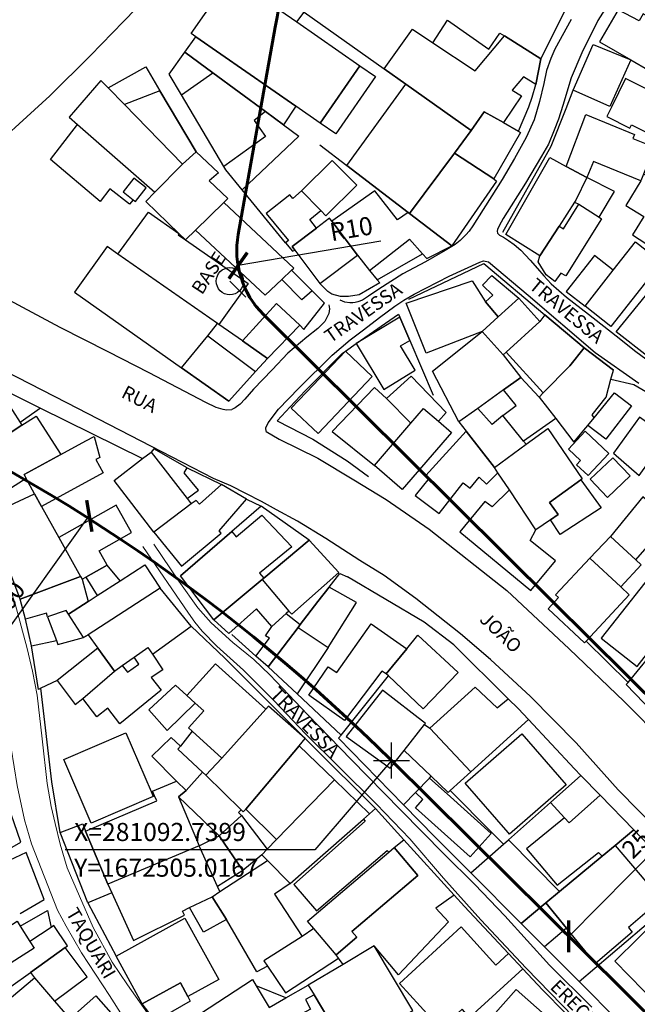
# Model space of a CAD drawing. Units: millimetres. Extents: x 280707 to 283131, y 1671572 to 1674348.
# Drawn here: x 281052 to 281120, y 1672478 to 1672587 of the extents above; entities that cross this region are included whole.
import ezdxf

# ---------------------------------------------------------------- set-up
doc = ezdxf.new("R2010")
doc.units = ezdxf.units.MM
doc.header["$MEASUREMENT"] = 0
doc.header["$PDMODE"] = 2
doc.header["$PDSIZE"] = 2
doc.linetypes.add('DASHED2', pattern=[0.375, 0.25, -0.125])
for name, color, linetype in [('_COORDENADAS_SIRGAS', 7, 'Continuous'), ('_cotas', 7, 'Continuous'), ('_textos', 7, 'Continuous'), ('Edificacoes', 2, 'Continuous'), ('Muro_Grade', 8, 'Continuous'), ('Topon_de_Vias', 7, 'Continuous')]:
    doc.layers.add(name, color=color, linetype=linetype)
for name, color, linetype, lineweight in [('_traçado viário outros', 7, 'Continuous', 60), ('_traçado viário por coordenadas', 7, 'Continuous', 60), ('Pavimentacao_Asfaltica_Mfio', 10, 'Continuous', 30), ('Pavimentacao_Asfaltica_S_Mfio', 10, 'Continuous', 15), ('Pavimentacao_Nao_Asfaltica_Mfio', 10, 'Continuous', 30), ('Pavimentacao_Nao_Asfaltica_S_Mfio', 10, 'Continuous', 15)]:
    doc.layers.add(name, color=color, linetype=linetype, lineweight=lineweight)
doc.styles.add('Arial', font='arial.ttf', dxfattribs={"height": 1.5})
doc.styles.get("Standard").update_dxf_attribs({"font": 'arial.ttf'})
doc.dimstyles.new('AEROS UPV', dxfattribs={"dimtxt": 2, "dimasz": 2.5, "dimexe": 1.25, "dimexo": 0.625, "dimtad": 1, "dimdsep": 46, "dimtxsty": 'Standard', "dimblk": 'ARCHTICK', "dimcen": 2.5, "dimadec": 0, "dimazin": 0, "dimtfac": 1, "dimtmove": 0, "dimatfit": 3, "dimfxl": 1, "dimtzin": 0, "dimarcsym": 0})

# ---------------------------------------------------------------- blocks, each defined once
blk = doc.blocks.new('_ArchTick')
at = {"color": 0, "linetype": 'Continuous', "const_width": 0.15}
blk.add_lwpolyline([(-0.5, -0.5), (0.5, 0.5)], dxfattribs=at)
blk = doc.blocks.new('*D174')
at = {"layer": '_cotas', "color": 0, "lineweight": -2, "transparency": 16777216}
blk.add_line((281100.6, 1672595.47), (281084.05, 1672601.4), dxfattribs=at)
at = {"layer": 'Defpoints', "color": 0, "transparency": 16777216}
for p in [(281084.05, 1672601.4), (281178.19, 1672567.67)]:
    blk.add_point(p, dxfattribs=at)
at = {"layer": '_cotas', "color": 0, "lineweight": -2, "transparency": 16777216, "xscale": 2.5, "yscale": 2.5, "zscale": 2.5, "rotation": 160.2890133520544}
blk.add_blockref('_ArchTick', (281084.05, 1672601.4), dxfattribs=at)
at = {"layer": '_cotas', "color": 0, "transparency": 16777216, "insert": (281097.59, 1672598.3), "char_height": 2, "attachment_point": 5, "rotation": 340.289}
blk.add_mtext('R100', dxfattribs=at)
blk = doc.blocks.new('*D175')
at = {"layer": '_cotas', "color": 0, "lineweight": -2, "transparency": 16777216}
blk.add_line((281049.11, 1672517.73), (281059.34, 1672532.03), dxfattribs=at)
at = {"layer": 'Defpoints', "color": 0, "transparency": 16777216}
for p in [(281059.34, 1672532.03), (280943.01, 1672369.33)]:
    blk.add_point(p, dxfattribs=at)
at = {"layer": '_cotas', "color": 0, "lineweight": -2, "transparency": 16777216, "xscale": 2.5, "yscale": 2.5, "zscale": 2.5, "rotation": 54.43556518979615}
blk.add_blockref('_ArchTick', (281059.34, 1672532.03), dxfattribs=at)
at = {"layer": '_cotas', "color": 0, "transparency": 16777216, "insert": (281049.98, 1672521.77), "char_height": 2, "attachment_point": 5, "rotation": 54.4356}
blk.add_mtext('R200', dxfattribs=at)
blk = doc.blocks.new('*D176')
at = {"layer": '_cotas', "color": 0, "lineweight": -2, "transparency": 16777216}
for p, q in [((281129.92, 1672503.35), (281112.32, 1672485.6)), ((281135.44, 1672497.88), (281129.04, 1672504.23)), ((281117.83, 1672480.13), (281111.43, 1672486.48))]:
    blk.add_line(p, q, dxfattribs=at)
at = {"layer": 'Defpoints', "color": 0, "transparency": 16777216}
for p in [(281135.88, 1672497.44), (281112.32, 1672485.6), (281118.28, 1672479.69)]:
    blk.add_point(p, dxfattribs=at)
at = {"layer": '_cotas', "color": 0, "lineweight": -2, "transparency": 16777216, "xscale": 2.5, "yscale": 2.5, "zscale": 2.5}
for p, rotation in [((281129.92, 1672503.35), 45.23252635056721), ((281112.32, 1672485.6), 225.2325263505671)]:
    blk.add_blockref('_ArchTick', p, dxfattribs=dict(at, rotation=rotation))
at = {"layer": '_cotas', "color": 0, "transparency": 16777216, "insert": (281119.95, 1672495.63), "char_height": 2, "attachment_point": 5, "rotation": 45.2325}
blk.add_mtext('25', dxfattribs=at)
blk = doc.blocks.new('*D45')
at = {"layer": '_cotas', "color": 0, "lineweight": -2, "transparency": 16777216}
blk.add_line((281091.57, 1672562.38), (281075.78, 1672559.67), dxfattribs=at)
at = {"layer": 'Defpoints', "color": 0, "transparency": 16777216}
for p in [(281085.64, 1672561.36), (281075.78, 1672559.67)]:
    blk.add_point(p, dxfattribs=at)
at = {"layer": '_cotas', "color": 0, "lineweight": -2, "transparency": 16777216, "xscale": 2.5, "yscale": 2.5, "zscale": 2.5, "rotation": 189.7470399913139}
blk.add_blockref('_ArchTick', (281075.78, 1672559.67), dxfattribs=at)
at = {"layer": '_cotas', "color": 0, "transparency": 16777216, "insert": (281088.33, 1672563.49), "char_height": 2, "attachment_point": 5, "rotation": 9.747}
blk.add_mtext('R10', dxfattribs=at)

msp = doc.modelspace()

# ---------------------------------------------------------------- linework, layer by layer
at = {"layer": '_COORDENADAS_SIRGAS'}
msp.add_lwpolyline([(281092.74, 1672505.017), (281084.267, 1672495.145), (281056.681, 1672495.145)], dxfattribs=at)
at = {"layer": '_textos', "linetype": 'DASHED2', "ltscale": 10}
msp.add_line((281074.871, 1672557.953), (281081.052, 1672551.823), dxfattribs=at)
at = {"layer": '_textos'}
msp.add_circle((281074.871, 1672557.953), 1.5, dxfattribs=at)
msp.add_point((281092.74, 1672505.017), dxfattribs=at)
at = {"layer": '_traçado viário outros'}
for p, q in [((281079.884, 1672585.999), (281075.795, 1672563.118)), ((281110.56, 1672522.553), (281078.596, 1672554.259))]:
    msp.add_line(p, q, dxfattribs=at)
for centre, radius, start, end in [((281178.324, 1672568.404), 100, 149.39583, 169.86627), ((281085.638, 1672561.358), 10, 169.86627, 225.23253), ((280951.894, 1672363.023), 200, 45.23253, 66.09665)]:
    msp.add_arc(centre, radius, start, end, dxfattribs=at)
at = {"layer": '_traçado viário por coordenadas'}
for p, q in [((281135.883, 1672497.435), (281110.56, 1672522.553)), ((281092.74, 1672505.017), (281131.894, 1672466.179))]:
    msp.add_line(p, q, dxfattribs=at)
at = {"layer": 'Edificacoes', "flags": 128}
for points in [[(281083.088, 1672587.675), (281091.918, 1672581.413), (281095.037, 1672585.788), (281097.299, 1672584.29), (281098.941, 1672586.794), (281103.501, 1672583.573), (281104.712, 1672585.327), (281105.206, 1672585.05), (281109.254, 1672582.492), (281114.435, 1672592.873), (281102.098, 1672601.278), (281095.977, 1672592.535), (281089.21, 1672596.846), (281082.838, 1672587.853)], [(281075.004, 1672591.628), (281075.938, 1672590.98), (281082.266, 1672586.589), (281089.239, 1672581.75), (281084.842, 1672575.415), (281082.171, 1672577.269), (281071.112, 1672584.944), (281070.608, 1672585.294)], [(281082.838, 1672587.853), (281076.725, 1672592.188), (281075.938, 1672590.98), (281082.266, 1672586.589), (281083.088, 1672587.675)], [(281123.238, 1672584.733), (281121.509, 1672585.725), (281122.035, 1672586.641), (281120.564, 1672587.485), (281120.107, 1672586.688), (281117.777, 1672587.923), (281115.738, 1672584.369), (281119.171, 1672582.399), (281121.224, 1672581.222)], [(281071.112, 1672584.944), (281082.171, 1672577.269), (281080.792, 1672575.219), (281078.798, 1672576.692), (281072.997, 1672580.977), (281069.914, 1672583.254)], [(281091.918, 1672581.413), (281095.037, 1672585.788), (281097.299, 1672584.29), (281101.974, 1672581.193), (281105.206, 1672585.05), (281109.254, 1672582.492), (281108.696, 1672579.678), (281107.308, 1672580.508), (281106.08, 1672579.062), (281107.111, 1672578.405), (281105.117, 1672575.461), (281102.961, 1672576.673), (281101.54, 1672574.588), (281094.33, 1672579.702)], [(281112.799, 1672579.039), (281115.037, 1672584.104), (281119.171, 1672582.399), (281116.877, 1672577.237)], [(281084.842, 1672575.415), (281089.239, 1672581.75), (281090.969, 1672580.549), (281086.572, 1672574.214)], [(281069.519, 1672578.528), (281072.997, 1672580.977), (281078.798, 1672576.692), (281077.544, 1672575.7), (281078.808, 1672573.922), (281074.201, 1672570.618)], [(281069.648, 1672570.886), (281063.217, 1672577.459), (281061.413, 1672579.291), (281060.622, 1672580.112), (281057.097, 1672576.079), (281058.023, 1672575.269), (281066.587, 1672567.781)], [(281094.742, 1672565.41), (281094.562, 1672565.547), (281087.817, 1672570.713), (281094.33, 1672579.702), (281101.54, 1672574.588), (281099.691, 1672572.092)], [(281125.222, 1672577.039), (281123.018, 1672578.137), (281118.61, 1672580.33), (281117.033, 1672577.159), (281116.518, 1672576.125), (281119.084, 1672574.849), (281119.263, 1672575.209), (281123.282, 1672573.209), (281124.706, 1672576.071), (281124.858, 1672576.377)], [(281071.152, 1672572.222), (281067.13, 1672578.986), (281063.217, 1672577.459), (281069.648, 1672570.886)], [(281102.961, 1672576.673), (281105.117, 1672575.461), (281106.762, 1672574.506), (281106.995, 1672574.371), (281104.025, 1672569.255), (281099.691, 1672572.092), (281101.54, 1672574.588)], [(281114.201, 1672576.345), (281119.588, 1672574.152), (281119.411, 1672573.717), (281121.785, 1672572.75), (281120.577, 1672569.782), (281120.275, 1672569.042), (281115.053, 1672571.168), (281114.332, 1672569.398), (281112.047, 1672570.611)], [(281073.603, 1672569.932), (281072.574, 1672569.018), (281074.654, 1672567.075), (281074.196, 1672566.629), (281071.067, 1672563.582), (281069.972, 1672562.515), (281069.247, 1672563.22), (281065.585, 1672566.756), (281066.587, 1672567.781), (281069.648, 1672570.886), (281071.152, 1672572.222)], [(281099.691, 1672572.092), (281104.025, 1672569.255), (281104.334, 1672569.016), (281099.401, 1672561.841), (281094.742, 1672565.41)], [(281082.785, 1672567.917), (281086.179, 1672571.275), (281088.886, 1672568.54), (281085.491, 1672565.181), (281084.91, 1672565.769), (281084.809, 1672565.871)], [(281105.384, 1672563.091), (281110.232, 1672571.616), (281112.047, 1672570.611), (281114.332, 1672569.398), (281113.104, 1672566.892), (281112.968, 1672566.684), (281111.25, 1672564.046), (281109.115, 1672560.77)], [(281123.787, 1672568.084), (281120.577, 1672569.782), (281120.275, 1672569.042), (281118.628, 1672566.313), (281120.606, 1672565.091), (281119.35, 1672563.058), (281123.148, 1672560.594), (281126.514, 1672565.675), (281126.837, 1672566.346)], [(281063.073, 1672567.806), (281064.198, 1672566.92), (281064.43, 1672566.737), (281065.63, 1672568.26), (281064.274, 1672569.329)], [(281113.429, 1672566.444), (281115.696, 1672565.012), (281117.383, 1672567.861), (281114.332, 1672569.398), (281113.104, 1672566.892), (281112.968, 1672566.684)], [(281084.809, 1672565.871), (281082.785, 1672567.917), (281081.84, 1672567.08), (281081.491, 1672567.482), (281078.884, 1672565.429), (281081.343, 1672562.433), (281081.036, 1672562.189), (281081.78, 1672561.282), (281082.058, 1672561.369), (281081.75, 1672561.778), (281084.452, 1672563.812), (281083.696, 1672564.769), (281084.91, 1672565.769)], [(281094.562, 1672565.547), (281093.408, 1672564.73), (281090.889, 1672567.943), (281086.124, 1672564.588), (281088.961, 1672560.82), (281090.318, 1672559.151), (281094.722, 1672562.591), (281096.165, 1672560.984), (281096.647, 1672560.447), (281099.401, 1672561.841), (281094.742, 1672565.41)], [(281071.067, 1672563.582), (281078.786, 1672556.402), (281080.626, 1672558.146), (281081.689, 1672559.154), (281081.928, 1672559.38), (281074.196, 1672566.629)], [(281109.115, 1672560.77), (281111.25, 1672564.046), (281111.724, 1672563.748), (281113.429, 1672566.444), (281115.696, 1672565.012), (281115.953, 1672564.849), (281111.991, 1672558.535), (281111.443, 1672558.848), (281110.791, 1672557.914), (281109.813, 1672558.668), (281108.937, 1672560.105)], [(281062.486, 1672560.948), (281065.891, 1672565.569), (281069.247, 1672563.22), (281069.156, 1672563.084), (281069.972, 1672562.515), (281076.883, 1672557.698), (281073.654, 1672553.167), (281073.509, 1672553.267)], [(281081.75, 1672561.778), (281082.058, 1672561.369), (281084.819, 1672557.701), (281088.961, 1672560.82), (281086.124, 1672564.588), (281085.892, 1672564.896), (281084.452, 1672563.812)], [(281122.565, 1672560.069), (281116.976, 1672552.959), (281114.124, 1672555.2), (281117.234, 1672559.16), (281119.71, 1672562.312)], [(281073.509, 1672553.267), (281062.486, 1672560.948), (281061.304, 1672561.771), (281057.693, 1672556.742), (281069.545, 1672548.378), (281072.421, 1672551.926)], [(281088.961, 1672560.82), (281090.318, 1672559.151), (281091.164, 1672558.111), (281091.441, 1672557.771), (281089.149, 1672556.449), (281087.966, 1672556.267), (281087.091, 1672556.267), (281086.135, 1672556.522), (281085.688, 1672556.827), (281084.819, 1672557.701)], [(281114.124, 1672555.2), (281117.234, 1672559.16), (281115.158, 1672560.791), (281112.047, 1672556.831)], [(281117.553, 1672552.358), (281124.529, 1672560.886), (281128.917, 1672557.945), (281128.338, 1672556.79), (281126.82, 1672555.175), (281126.073, 1672555.749), (281121.046, 1672549.645)], [(281081.689, 1672559.154), (281083.956, 1672556.888), (281082.83, 1672555.88), (281080.626, 1672558.146)], [(281102.736, 1672552.404), (281096.566, 1672550.01), (281094.346, 1672555.513), (281101.655, 1672557.999), (281103.137, 1672555.672), (281104.508, 1672554.011)], [(281104.508, 1672554.011), (281103.137, 1672555.672), (281103.939, 1672556.4), (281102.795, 1672557.518), (281103.806, 1672558.572), (281106.797, 1672556.086)], [(281109.139, 1672553.501), (281105.401, 1672550.115), (281105.076, 1672549.82), (281102.736, 1672552.404), (281104.508, 1672554.011), (281106.797, 1672556.086)], [(281079.029, 1672549.421), (281082.599, 1672553.085), (281080.027, 1672555.495), (281076.259, 1672551.351)], [(281088.828, 1672551.073), (281091.893, 1672546.01), (281095.356, 1672548.121), (281093.722, 1672550.803), (281094.766, 1672551.401), (281093.663, 1672553.975)], [(281105.401, 1672550.115), (281109.512, 1672545.622), (281112.437, 1672548.596), (281114.033, 1672550.584), (281109.696, 1672554.231), (281109.139, 1672553.501)], [(281102.736, 1672552.404), (281105.076, 1672549.82), (281107.041, 1672547.313), (281105.124, 1672545.945), (281102.259, 1672543.901), (281100.183, 1672542.419), (281097.258, 1672548.027)], [(281072.421, 1672551.926), (281077.714, 1672547.962), (281074.769, 1672544.692), (281069.545, 1672548.378)], [(281090.592, 1672547.43), (281084.614, 1672541.138), (281081.665, 1672543.94), (281083.338, 1672545.7), (281087.638, 1672550.239)], [(281114.033, 1672550.584), (281112.437, 1672548.596), (281109.512, 1672545.622), (281109.061, 1672545.163), (281110.883, 1672542.797), (281112.894, 1672540.187), (281113.994, 1672541.493), (281114.441, 1672542.024), (281115.136, 1672542.849), (281114.908, 1672543.201), (281116.46, 1672545.129), (281116.984, 1672547.118), (281117.255, 1672548.145)], [(281051.89, 1672542.051), (281047.005, 1672538.855), (281046.679, 1672538.642), (281046.146, 1672538.293), (281042.428, 1672547.338), (281045.088, 1672549.078), (281048.614, 1672547.133), (281049.136, 1672546.324), (281051.695, 1672542.354)], [(281097.928, 1672542.491), (281098.786, 1672543.466), (281094.901, 1672547.474), (281092.17, 1672544.992), (281094.869, 1672542.276), (281096.275, 1672543.912)], [(281105.039, 1672543.115), (281106.52, 1672544.235), (281105.124, 1672545.945), (281107.041, 1672547.313), (281109.061, 1672545.163), (281110.883, 1672542.797), (281107.338, 1672540.292)], [(281094.869, 1672542.276), (281092.17, 1672544.992), (281090.851, 1672546.217), (281086.161, 1672541.371), (281090.85, 1672537.598)], [(281119.244, 1672544.197), (281116.411, 1672540.505), (281114.441, 1672542.024), (281115.136, 1672542.849), (281117.361, 1672545.642)], [(281090.85, 1672537.598), (281094.869, 1672542.276), (281096.275, 1672543.912), (281097.928, 1672542.491), (281099.36, 1672541.261), (281093.931, 1672534.952)], [(281100.183, 1672542.419), (281100.974, 1672541.406), (281104.113, 1672537.385), (281107.616, 1672539.951), (281107.338, 1672540.292), (281105.039, 1672543.115), (281103.875, 1672542.129), (281102.259, 1672543.901)], [(281047.005, 1672538.855), (281051.89, 1672542.051), (281053.454, 1672543.041), (281056.188, 1672538.804), (281052.125, 1672536.593), (281052.366, 1672536.153), (281048.772, 1672533.9), (281046.679, 1672538.642)], [(281120.118, 1672536.487), (281123.013, 1672540.548), (281123.17, 1672540.767), (281120.123, 1672542.939), (281117.278, 1672538.948)], [(281100.974, 1672541.406), (281096.543, 1672536.513), (281096.9, 1672536.202), (281095.339, 1672534.29), (281098.002, 1672532.291), (281100.667, 1672535.672), (281101.412, 1672535.1), (281102.412, 1672536.306), (281103.224, 1672535.548), (281104.5, 1672536.801), (281104.113, 1672537.385)], [(281104.113, 1672537.385), (281107.616, 1672539.951), (281110.014, 1672541.689), (281113.796, 1672536.125), (281113.668, 1672536.033), (281110.183, 1672533.526), (281111.136, 1672532.175), (281110.31, 1672531.604), (281108.684, 1672530.482), (281105.759, 1672534.899), (281104.5, 1672536.801)], [(281114.458, 1672536.481), (281116.747, 1672538.916), (281114.12, 1672541.374), (281112.282, 1672539.42), (281113.619, 1672538.163), (281113.174, 1672537.689)], [(281052.125, 1672536.593), (281056.188, 1672538.804), (281058.952, 1672540.308), (281059.869, 1672540.807), (281060.492, 1672538.499), (281060.063, 1672538.265), (281060.869, 1672536.783), (281054.055, 1672533.075), (281053.292, 1672534.466), (281052.366, 1672536.153)], [(281070.148, 1672533.947), (281071.423, 1672534.857), (281069.82, 1672536.8), (281070.158, 1672537.359), (281066.481, 1672539.432), (281066.171, 1672539.086)], [(281066.476, 1672530.223), (281062.084, 1672535.952), (281065.219, 1672538.356), (281066.171, 1672539.086), (281070.148, 1672533.947), (281070.587, 1672533.375)], [(281117.192, 1672538.461), (281114.686, 1672536.093), (281116.595, 1672534.073), (281119.101, 1672536.441)], [(281110.183, 1672533.526), (281113.668, 1672536.033), (281115.895, 1672532.908), (281111.391, 1672529.99), (281110.31, 1672531.604), (281111.136, 1672532.175)], [(281066.476, 1672530.223), (281069.539, 1672526.471), (281073.909, 1672530.124), (281073.677, 1672530.4), (281076.715, 1672533.872), (281073.953, 1672535.509), (281071.518, 1672533.331), (281071.145, 1672533.748), (281070.587, 1672533.375)], [(281105.759, 1672534.899), (281103.874, 1672533.044), (281103.058, 1672533.619), (281100.274, 1672530.282), (281108.148, 1672523.795), (281110.851, 1672527.073), (281108.075, 1672529.323), (281108.684, 1672530.482)], [(281051.712, 1672522.834), (281048.193, 1672532.125), (281053.292, 1672534.466), (281054.055, 1672533.075), (281055.954, 1672529.66), (281058.377, 1672525.34)], [(281116.925, 1672529.767), (281119.723, 1672527.166), (281123.518, 1672531.509), (281120.517, 1672534.126)], [(281062.311, 1672533.226), (281055.954, 1672529.66), (281058.377, 1672525.34), (281058.541, 1672525.047), (281058.967, 1672525.285), (281061.31, 1672526.6), (281060.417, 1672528.192), (281064.005, 1672530.204)], [(281075.094, 1672530.303), (281075.572, 1672529.716), (281078.42, 1672532.117), (281081.722, 1672528.609), (281078.136, 1672525.71), (281078.621, 1672525.16), (281078.434, 1672525.004), (281073.347, 1672520.769), (281073.109, 1672520.572), (281069.414, 1672525.41)], [(281114.639, 1672527.38), (281118.066, 1672524.194), (281120.316, 1672526.614), (281119.723, 1672527.166), (281116.925, 1672529.767)], [(281078.434, 1672525.004), (281081.404, 1672521.53), (281081.71, 1672521.172), (281086.912, 1672525.772), (281083.646, 1672529.343), (281078.621, 1672525.16)], [(281118.993, 1672523.332), (281114.239, 1672518.218), (281114.065, 1672518.031), (281110.031, 1672521.782), (281111.195, 1672523.035), (281110.875, 1672523.332), (281114.639, 1672527.38), (281118.066, 1672524.194)], [(281122.93, 1672527.44), (281115.917, 1672518.514), (281119.872, 1672515.407), (281122.314, 1672518.516), (281122.66, 1672518.244), (281127.231, 1672524.062)], [(281067.166, 1672524.036), (281059.215, 1672518.915), (281058.712, 1672518.591), (281057.039, 1672521.188), (281059.226, 1672522.598), (281060.221, 1672523.241), (281062.756, 1672524.876), (281065.49, 1672526.639)], [(281058.967, 1672525.285), (281060.221, 1672523.241), (281062.756, 1672524.876), (281061.31, 1672526.6)], [(281058.377, 1672525.34), (281058.541, 1672525.047), (281059.226, 1672522.598), (281057.039, 1672521.188), (281056.793, 1672521.57), (281054.702, 1672520.872), (281054.61, 1672521.31), (281052.302, 1672520.623), (281051.712, 1672522.834)], [(281059.215, 1672518.915), (281060.281, 1672517.441), (281062.12, 1672514.897), (281062.973, 1672515.505), (281064.288, 1672516.442), (281065.797, 1672517.518), (281066.31, 1672516.764), (281070.585, 1672519.842), (281067.166, 1672524.036)], [(281078.434, 1672525.004), (281081.404, 1672521.53), (281081.093, 1672521.249), (281079.501, 1672519.814), (281077.829, 1672521.761), (281074.763, 1672519.039), (281073.109, 1672520.572), (281073.347, 1672520.769)], [(281082.414, 1672519.722), (281085.736, 1672517.494), (281088.866, 1672522.476), (281085.842, 1672524.166), (281084.61, 1672522.588), (281082.654, 1672520.035)], [(281058.712, 1672518.591), (281057.039, 1672521.188), (281056.793, 1672521.57), (281054.702, 1672520.872), (281055.703, 1672518.265), (281055.865, 1672517.842)], [(281081.093, 1672521.249), (281082.654, 1672520.035), (281082.414, 1672519.722), (281079.091, 1672515.383), (281077.755, 1672516.561), (281079.235, 1672518.514), (281078.812, 1672518.771), (281079.501, 1672519.814)], [(281085.736, 1672517.494), (281082.3, 1672512.377), (281079.091, 1672515.383), (281082.414, 1672519.722)], [(281092.15, 1672514.59), (281091.662, 1672514.894), (281087.534, 1672509.452), (281083.602, 1672512.223), (281085.754, 1672515.383), (281086.708, 1672514.747), (281090.493, 1672520.102), (281094.421, 1672517.361)], [(281055.865, 1672517.842), (281058.712, 1672518.591), (281059.215, 1672518.915), (281060.281, 1672517.441), (281055.771, 1672513.874), (281053.98, 1672513.004), (281053.726, 1672512.881), (281052.937, 1672517.696), (281055.703, 1672518.265)], [(281092.15, 1672514.59), (281094.421, 1672517.361), (281095.638, 1672518.845), (281100.104, 1672514.735), (281096.242, 1672510.722), (281092.386, 1672514.367)], [(281062.12, 1672514.897), (281062.973, 1672515.505), (281063.55, 1672514.768), (281064.812, 1672515.65), (281064.288, 1672516.442), (281065.797, 1672517.518), (281066.31, 1672516.764), (281067.473, 1672515.017), (281066.174, 1672514.176), (281067.265, 1672512.787), (281062.708, 1672509.083), (281061.391, 1672510.797), (281060.17, 1672509.834), (281058.618, 1672511.858)], [(281122.39, 1672517.899), (281127.48, 1672513.901), (281128.261, 1672513.287), (281123.594, 1672508.282), (281118.68, 1672513.421), (281118.872, 1672513.653)], [(281062.12, 1672514.897), (281060.281, 1672517.441), (281055.771, 1672513.874), (281057.781, 1672511.212), (281058.618, 1672511.858)], [(281078.853, 1672510.683), (281074, 1672505.29), (281070.701, 1672508.259), (281070.294, 1672508.625), (281071.998, 1672510.518), (281071.055, 1672511.366), (281070.118, 1672512.21), (281073.267, 1672515.709)], [(281070.118, 1672512.21), (281071.055, 1672511.366), (281067.948, 1672508.342), (281065.936, 1672510.624), (281068.851, 1672513.336)], [(281101.518, 1672503.779), (281096.958, 1672508.587), (281101.994, 1672513.136), (281104.429, 1672510.839), (281105.641, 1672511.839), (281106.725, 1672510.764), (281107.873, 1672509.534)], [(281091.741, 1672512.795), (281087.722, 1672507.679), (281092.57, 1672504.158), (281094.121, 1672506.122), (281096.378, 1672508.98), (281096.489, 1672509.121)], [(281076.132, 1672499.569), (281076.358, 1672499.351), (281076.638, 1672499.646), (281082.546, 1672506.634), (281083.205, 1672507.448), (281079.156, 1672511.018), (281078.853, 1672510.683), (281074, 1672505.29), (281072.223, 1672503.414)], [(281101.518, 1672503.779), (281099.232, 1672501.71), (281099.004, 1672501.504), (281097.106, 1672503.28), (281094.121, 1672506.122), (281096.378, 1672508.98), (281096.958, 1672508.587)], [(281066.402, 1672501.035), (281059.546, 1672498.091), (281056.516, 1672505.151), (281063.372, 1672508.094), (281066.168, 1672501.581)], [(281074, 1672505.29), (281070.701, 1672508.259), (281069.402, 1672506.601), (281069.133, 1672506.258), (281071.866, 1672503.742), (281072.223, 1672503.414)], [(281105.621, 1672497.064), (281100.877, 1672502.535), (281107.147, 1672507.972), (281112.037, 1672502.333), (281105.767, 1672496.896)], [(281069.133, 1672506.258), (281069.402, 1672506.601), (281068.396, 1672507.568), (281066.245, 1672505.513), (281068.989, 1672502.756), (281070.033, 1672501.703), (281071.866, 1672503.742)], [(281086.432, 1672502.889), (281082.546, 1672506.634), (281076.638, 1672499.646), (281080.024, 1672496.289)], [(281070.033, 1672501.703), (281071.866, 1672503.742), (281072.223, 1672503.414), (281076.132, 1672499.569), (281075.836, 1672499.266), (281076.155, 1672498.956), (281073.673, 1672496.721), (281069.201, 1672501.006)], [(281110.308, 1672500.388), (281111.837, 1672498.704), (281112.365, 1672498.124), (281115.782, 1672501.179), (281113.666, 1672503.356)], [(281061.376, 1672491.358), (281058.917, 1672497.214), (281066.791, 1672500.582), (281066.558, 1672501.104), (281066.317, 1672501.645), (281068.989, 1672502.756), (281070.033, 1672501.703), (281069.201, 1672501.006), (281071.484, 1672495.606)], [(281086.432, 1672502.889), (281080.024, 1672496.289), (281078.996, 1672495.229), (281078.407, 1672494.623), (281079.033, 1672493.988), (281081.554, 1672491.432), (281089.625, 1672498.54), (281090.309, 1672499.149)], [(281103.761, 1672496.947), (281101.442, 1672494.395), (281095.401, 1672499.793), (281096.212, 1672500.715), (281095.374, 1672501.474), (281096.917, 1672503.082), (281098.872, 1672501.354)], [(281117.443, 1672495.652), (281119.497, 1672497.357), (281115.782, 1672501.179), (281112.365, 1672498.124), (281111.837, 1672498.704), (281107.651, 1672495.264), (281111.049, 1672491.238), (281115.598, 1672494.86), (281116.002, 1672494.455)], [(281090.952, 1672499.721), (281090.309, 1672499.149), (281089.625, 1672498.54), (281089.839, 1672498.332), (281081.932, 1672491.333), (281084.43, 1672488.415), (281092.267, 1672495.089), (281092.436, 1672494.886), (281093.038, 1672495.397), (281094.09, 1672496.271)], [(281061.376, 1672491.358), (281061.817, 1672490.399), (281059.178, 1672489.312), (281056.117, 1672497.077), (281058.624, 1672498.02), (281058.917, 1672497.214)], [(281073.673, 1672496.721), (281076.155, 1672498.956), (281078.996, 1672495.229), (281078.407, 1672494.623), (281076.288, 1672492.857)], [(281071.484, 1672495.606), (281073.673, 1672496.721), (281076.288, 1672492.857), (281073.51, 1672491.1)], [(281093.038, 1672495.397), (281094.09, 1672496.271), (281099.651, 1672490.159), (281097.624, 1672488.701), (281099.049, 1672487.2), (281093.501, 1672481.357), (281090.835, 1672484.555), (281087.393, 1672482.504), (281086.893, 1672483.19), (281086.616, 1672483.57), (281088.893, 1672485.5), (281088.347, 1672486.144), (281095.641, 1672492.326)], [(281101.495, 1672492.602), (281105.107, 1672495.793), (281105.653, 1672496.276), (281111.313, 1672490.562), (281109.793, 1672489.299), (281107.057, 1672487.028)], [(281071.484, 1672495.606), (281061.376, 1672491.358), (281061.817, 1672490.399), (281064.233, 1672485.146), (281069.848, 1672487.945), (281069.621, 1672488.394), (281070.402, 1672488.799), (281072.902, 1672489.978), (281073.764, 1672490.541), (281073.51, 1672491.1)], [(281083.467, 1672487.285), (281092.436, 1672494.886), (281093.038, 1672495.397), (281095.641, 1672492.326), (281088.347, 1672486.144), (281088.893, 1672485.5), (281086.616, 1672483.57), (281084.152, 1672486.477)], [(281117.443, 1672495.652), (281122.545, 1672489.674), (281118.913, 1672486.575), (281119.344, 1672486.07), (281115.271, 1672482.595), (281112.088, 1672486.49), (281109.793, 1672489.299), (281111.313, 1672490.562), (281116.002, 1672494.455)], [(281079.033, 1672493.988), (281081.554, 1672491.432), (281079.79, 1672490.269), (281082.88, 1672485.592), (281078.617, 1672482.895), (281079.015, 1672482.311), (281077.85, 1672481.702), (281074.499, 1672487.448), (281072.902, 1672489.978), (281073.764, 1672490.541)], [(281074.499, 1672487.448), (281071.949, 1672486.048), (281070.402, 1672488.799), (281072.902, 1672489.978)], [(281109.793, 1672489.299), (281112.088, 1672486.49), (281109.646, 1672484.434), (281107.057, 1672487.028)], [(281053.248, 1672484.306), (281049.449, 1672481.89), (281048.69, 1672481.408), (281046.806, 1672484.371), (281051.362, 1672487.272), (281051.709, 1672486.727), (281052.784, 1672485.036)], [(281065.168, 1672478.139), (281062.305, 1672483.418), (281069.879, 1672487.619), (281073.661, 1672480.839), (281070.245, 1672478.966), (281069.43, 1672480.487)], [(281124.586, 1672475.564), (281124.317, 1672475.837), (281122.185, 1672478.003), (281117.404, 1672482.862), (281122.656, 1672488.03), (281129.837, 1672480.731)], [(281056.925, 1672484.549), (281055.434, 1672486.787), (281055.131, 1672486.587), (281052.784, 1672485.036), (281053.248, 1672484.306), (281049.449, 1672481.89), (281050.684, 1672480.078), (281052.825, 1672481.612), (281056.669, 1672484.365)], [(281078.617, 1672482.895), (281079.015, 1672482.311), (281081.016, 1672479.376), (281086.893, 1672483.19), (281086.616, 1672483.57), (281084.152, 1672486.477), (281082.88, 1672485.592)], [(281107.252, 1672482.018), (281101.371, 1672476.654), (281100.558, 1672477.546), (281098.186, 1672475.383), (281093.606, 1672480.406), (281100.439, 1672486.636), (281104.277, 1672482.428), (281105.673, 1672483.701)], [(281053.295, 1672481.035), (281055.509, 1672478.454), (281059.115, 1672481.147), (281056.669, 1672484.365), (281052.825, 1672481.612)], [(281095.094, 1672477.411), (281090.835, 1672484.555), (281087.393, 1672482.504), (281083.536, 1672480.204), (281084.172, 1672479.138), (281087.796, 1672473.059), (281094.724, 1672477.19)], [(281051.728, 1672471.651), (281051.562, 1672471.855), (281047.732, 1672476.542), (281047.13, 1672477.278), (281048.544, 1672478.454), (281049.338, 1672479.114), (281050.043, 1672478.294), (281053.295, 1672481.035), (281055.509, 1672478.454), (281057.185, 1672476.499)], [(281069.43, 1672480.487), (281070.245, 1672478.966), (281070.48, 1672478.455), (281066.661, 1672476.244), (281065.168, 1672478.139)], [(281083.796, 1672477.55), (281081.238, 1672476.182), (281071.968, 1672470.05), (281068.759, 1672475.188), (281077.356, 1672480.823), (281077.769, 1672480.138), (281079.202, 1672477.76), (281081.053, 1672478.803), (281083.536, 1672480.204), (281084.172, 1672479.138), (281083.243, 1672478.629)], [(281077.769, 1672480.138), (281079.202, 1672477.76), (281081.053, 1672478.803)], [(281110.246, 1672470.124), (281109.291, 1672470.993), (281112.408, 1672474.495), (281112.278, 1672474.611), (281106.523, 1672479.733), (281101.049, 1672473.584), (281101.765, 1672472.946), (281100.957, 1672472.039), (281105.746, 1672467.776), (281105.64, 1672467.658), (281105.311, 1672467.287), (281106.573, 1672466.163), (281108.332, 1672468.139)], [(281051.728, 1672471.651), (281057.185, 1672476.499), (281060.05, 1672479.044), (281063.652, 1672474.989), (281063.225, 1672474.61), (281055.937, 1672468.137), (281055.329, 1672467.597), (281052.692, 1672470.567)], [(281084.172, 1672479.138), (281083.243, 1672478.629), (281083.796, 1672477.55), (281081.238, 1672476.182), (281084.063, 1672470.243), (281086.771, 1672471.462), (281088.174, 1672472.236), (281087.796, 1672473.059)]]:
    msp.add_lwpolyline(points, close=True, dxfattribs=at)
at = {"layer": 'Muro_Grade', "flags": 128}
for points in [[(281076.725, 1672592.188), (281082.838, 1672587.853), (281083.088, 1672587.675), (281091.918, 1672581.413), (281094.33, 1672579.702), (281101.54, 1672574.588), (281099.691, 1672572.092), (281094.742, 1672565.41)], [(281069.914, 1672583.254), (281071.112, 1672584.944)], [(281106.762, 1672574.506), (281107.917, 1672577.191), (281108.264, 1672578.275), (281108.696, 1672579.678), (281109.254, 1672582.492), (281105.206, 1672585.05)], [(281076.229, 1672568.047), (281074.414, 1672570.259), (281074.201, 1672570.618), (281069.519, 1672578.528), (281068.174, 1672580.8), (281069.914, 1672583.254)], [(281069.914, 1672583.254), (281072.997, 1672580.977), (281078.798, 1672576.692), (281080.792, 1672575.219), (281082.5, 1672573.958), (281076.229, 1672568.047)], [(281061.413, 1672579.291), (281065.57, 1672581.608), (281067.13, 1672578.986), (281071.152, 1672572.222)], [(281060.622, 1672580.112), (281061.413, 1672579.291)], [(281061.413, 1672579.291), (281063.217, 1672577.459), (281069.648, 1672570.886)], [(281105.023, 1672563.351), (281110.367, 1672572.874), (281112.048, 1672577.021), (281112.799, 1672579.039)], [(281064.198, 1672566.92), (281063.764, 1672566.447), (281061.612, 1672568.145), (281060.526, 1672566.757), (281055.054, 1672571.381), (281058.023, 1672575.269)], [(281057.097, 1672576.079), (281058.023, 1672575.269)], [(281058.023, 1672575.269), (281066.587, 1672567.781), (281069.648, 1672570.886)], [(281084.813, 1672573.014), (281087.817, 1672570.713), (281094.562, 1672565.547), (281094.742, 1672565.41)], [(281069.648, 1672570.886), (281071.152, 1672572.222)], [(281081.036, 1672562.189), (281076.229, 1672568.047)], [(281069.972, 1672562.515), (281071.067, 1672563.582), (281074.196, 1672566.629), (281074.654, 1672567.075)], [(281094.742, 1672565.41), (281099.401, 1672561.841)], [(281079.029, 1672549.421), (281076.259, 1672551.351), (281073.654, 1672553.167), (281073.509, 1672553.267), (281062.486, 1672560.948), (281061.304, 1672561.771)], [(281091.164, 1672558.111), (281096.165, 1672560.984)], [(281094.65, 1672555.958), (281102.934, 1672559.916), (281109.696, 1672554.231), (281114.033, 1672550.584), (281117.255, 1672548.145)], [(281079.029, 1672549.421), (281082.599, 1672553.085), (281083.055, 1672552.612), (281085.327, 1672555.518), (281083.956, 1672556.888), (281081.689, 1672559.154)], [(281057.693, 1672556.742), (281069.545, 1672548.378), (281074.769, 1672544.692), (281077.714, 1672547.962), (281079.029, 1672549.421)], [(281087.302, 1672550.018), (281087.638, 1672550.239), (281088.828, 1672551.073), (281093.517, 1672554.317), (281093.663, 1672553.975), (281094.766, 1672551.401), (281097.353, 1672545.366)], [(281087.302, 1672550.018), (281083.195, 1672545.836), (281081.532, 1672544.065), (281080.082, 1672542.52), (281084.052, 1672540.515), (281087.83, 1672538.112), (281090.181, 1672536.367)], [(281116.984, 1672547.118), (281119.51, 1672546.556), (281120.823, 1672545.789), (281126.061, 1672542.713), (281127.304, 1672542.147), (281127.752, 1672541.944), (281131.006, 1672541.014)], [(281049.136, 1672546.324), (281053.949, 1672543.94)], [(281053.949, 1672543.94), (281051.695, 1672542.354)], [(281053.949, 1672543.94), (281065.219, 1672538.356)], [(281070.158, 1672537.359), (281073.953, 1672535.509)], [(281076.715, 1672533.872), (281078.346, 1672533.105)], [(281078.346, 1672533.105), (281075.094, 1672530.303), (281069.414, 1672525.41)], [(281083.646, 1672529.343), (281078.346, 1672533.105)], [(281073.109, 1672520.572), (281073.347, 1672520.769), (281078.434, 1672525.004), (281078.621, 1672525.16), (281083.646, 1672529.343)], [(281079.091, 1672515.383), (281082.414, 1672519.722), (281082.654, 1672520.035), (281084.61, 1672522.588), (281085.842, 1672524.166), (281087.019, 1672525.673), (281087.876, 1672525.306)], [(281107.873, 1672509.534), (281106.725, 1672510.764), (281105.641, 1672511.839), (281099.626, 1672517.8), (281096.331, 1672520.288), (281087.876, 1672525.306)], [(281052.937, 1672517.696), (281052.302, 1672520.623)], [(281070.585, 1672519.842), (281074.302, 1672516.313), (281083.205, 1672507.448), (281083.96, 1672506.696), (281090.952, 1672499.721), (281094.09, 1672496.271), (281099.651, 1672490.159), (281100.812, 1672488.883), (281105.673, 1672483.701), (281107.252, 1672482.018), (281109.427, 1672479.699), (281114.503, 1672474.538)], [(281079.091, 1672515.383), (281077.755, 1672516.561), (281075.085, 1672518.92)], [(281118.872, 1672513.653), (281114.239, 1672518.218)], [(281087.16, 1672507.828), (281082.3, 1672512.377), (281079.091, 1672515.383)], [(281087.16, 1672507.828), (281092.386, 1672514.367)], [(281056.117, 1672497.077), (281055.185, 1672502.666), (281053.98, 1672513.004)], [(281107.873, 1672509.534), (281101.518, 1672503.779), (281099.232, 1672501.71)], [(281113.666, 1672503.356), (281112.954, 1672504.089), (281107.873, 1672509.534)], [(281094.07, 1672500.115), (281086.877, 1672507.474), (281087.16, 1672507.828)], [(281105.107, 1672495.793), (281105.653, 1672496.276), (281110.308, 1672500.388), (281113.666, 1672503.356)], [(281119.497, 1672497.357), (281115.782, 1672501.179), (281113.666, 1672503.356)], [(281094.07, 1672500.115), (281095.374, 1672501.474), (281096.917, 1672503.082), (281097.106, 1672503.28), (281099.004, 1672501.504)], [(281049.541, 1672494.712), (281051.775, 1672495.995), (281049.978, 1672501.247)], [(281099.004, 1672501.504), (281099.232, 1672501.71)], [(281099.232, 1672501.71), (281103.86, 1672497.049), (281105.107, 1672495.793)], [(281101.495, 1672492.602), (281097.547, 1672496.559), (281094.07, 1672500.115)], [(281119.497, 1672497.357), (281117.443, 1672495.652), (281116.002, 1672494.455), (281111.313, 1672490.562), (281109.793, 1672489.299), (281107.057, 1672487.028)], [(281125.591, 1672490.935), (281122.847, 1672493.911), (281119.497, 1672497.357)], [(281101.495, 1672492.602), (281105.107, 1672495.793)], [(281051.705, 1672488.109), (281054.354, 1672489.672), (281052.369, 1672494.857), (281048.586, 1672493.089)], [(281107.057, 1672487.028), (281101.495, 1672492.602)], [(281113.457, 1672480.599), (281125.591, 1672490.935)], [(281059.178, 1672489.312), (281062.305, 1672483.418)], [(281051.709, 1672486.727), (281054.715, 1672488.456), (281055.131, 1672486.587)], [(281113.457, 1672480.599), (281109.937, 1672484.143), (281109.646, 1672484.434), (281107.057, 1672487.028)], [(281049.338, 1672479.114), (281050.684, 1672480.078), (281052.825, 1672481.612), (281056.669, 1672484.365), (281056.925, 1672484.549)], [(281122.371, 1672471.626), (281122.222, 1672471.777), (281113.457, 1672480.599)]]:
    msp.add_lwpolyline(points, dxfattribs=at)
at = {"layer": 'Pavimentacao_Asfaltica_Mfio', "flags": 128}
for points in [[(281065.967, 1672589.562), (281063.126, 1672586.624), (281059.465, 1672582.884), (281054.962, 1672578.406), (281046.881, 1672571.052)], [(281047.326, 1672557.541), (281056.094, 1672552.887), (281061.4, 1672550.202), (281065.926, 1672547.872), (281072.18, 1672544.602), (281073.324, 1672544.038), (281074.111, 1672543.814), (281074.526, 1672543.753), (281075.078, 1672543.801)], [(281122.363, 1672497.16), (281117.77, 1672501.78), (281113.158, 1672506.984), (281108.112, 1672512.094), (281103.693, 1672516.169), (281100.371, 1672519.019), (281095.428, 1672522.92), (281091.922, 1672525.436), (281089.242, 1672527.125), (281085.485, 1672529.548), (281082.341, 1672531.442), (281080.015, 1672532.72), (281078.367, 1672533.641), (281076.655, 1672534.496), (281074.985, 1672535.339), (281073.079, 1672536.168), (281066.225, 1672539.705), (281056.865, 1672544.529), (281048.631, 1672548.717)], [(281078.888, 1672541.339), (281080.311, 1672540.513), (281084.577, 1672538.411), (281088.564, 1672536.024), (281092.157, 1672533.844), (281096.883, 1672530.564), (281105.497, 1672523.78), (281112.386, 1672517.342), (281118.428, 1672511.552), (281127.35, 1672502.57), (281134.399, 1672495.385), (281140.9, 1672488.897), (281146.42, 1672483.435), (281146.808, 1672483.284)]]:
    msp.add_lwpolyline(points, dxfattribs=at)
at = {"layer": 'Pavimentacao_Asfaltica_S_Mfio', "flags": 128}
for points in [[(281040.869, 1672549.01), (281041.568, 1672547.651), (281042.388, 1672545.999), (281043.308, 1672543.88), (281045.796, 1672537.554), (281048.519, 1672530.226), (281051.139, 1672522.332), (281052.473, 1672517.4), (281053.071, 1672514.894), (281053.573, 1672512.253), (281054.123, 1672507.398), (281054.69, 1672502.473), (281055.124, 1672499.943), (281055.559, 1672498.071), (281056.133, 1672495.79), (281056.907, 1672493.172), (281058.256, 1672490.046), (281059.755, 1672486.588), (281061.868, 1672482.758), (281063.575, 1672480.256), (281066.205, 1672476.48)], [(281064.535, 1672474.447), (281061.56, 1672479.06), (281058.475, 1672483.796), (281056.772, 1672486.713), (281055.813, 1672488.477), (281052.946, 1672495.828), (281052.196, 1672498.456), (281051.352, 1672502.274), (281050.697, 1672506.383), (281050.598, 1672510.916), (281050.514, 1672513.287), (281050.266, 1672514.848), (281049.054, 1672519.217), (281047.692, 1672523.677), (281045.923, 1672529.008), (281044.008, 1672533.982), (281042.231, 1672537.984), (281040.823, 1672541.123), (281039.208, 1672543.784), (281038.315, 1672545.106), (281036.184, 1672547.843)]]:
    msp.add_lwpolyline(points, dxfattribs=at)
at = {"layer": 'Pavimentacao_Nao_Asfaltica_Mfio', "flags": 128}
for points in [[(281117.026, 1672589.101), (281115.552, 1672586.74), (281113.763, 1672583.165), (281112.592, 1672580.41), (281111.655, 1672577.363), (281111.193, 1672575.832), (281110.701, 1672574.615), (281110.098, 1672573.097), (281109.305, 1672571.768), (281107.559, 1672568.794), (281105.085, 1672564.883), (281104.627, 1672564.056), (281104.445, 1672563.66), (281104.406, 1672563.491), (281104.448, 1672563.245), (281104.686, 1672563.049), (281105.107, 1672562.804), (281105.66, 1672562.461), (281106.274, 1672561.998), (281107.022, 1672561.389), (281108.068, 1672560.288), (281108.883, 1672559.343), (281109.553, 1672558.553), (281110.381, 1672557.666), (281112.071, 1672556.177), (281114.489, 1672554.301), (281117.58, 1672551.906), (281119.746, 1672550.181), (281121.785, 1672548.694)], [(281112.581, 1672586.834), (281110.778, 1672583.558), (281110.347, 1672582.531), (281109.876, 1672581.209), (281109.563, 1672579.777), (281109.103, 1672577.78), (281108.494, 1672575.773), (281107.612, 1672573.831), (281106.316, 1672571.518), (281104.977, 1672569.19), (281101.741, 1672564.081), (281101.332, 1672563.471), (281100.948, 1672563.071), (281100.505, 1672562.637), (281100.324, 1672562.434), (281099.762, 1672561.998), (281098.68, 1672561.347), (281096.509, 1672560.091), (281093.998, 1672558.748), (281091.331, 1672557.08), (281090.187, 1672556.283), (281089.538, 1672555.875), (281089.011, 1672555.67), (281088.737, 1672555.607), (281088.458, 1672555.569), (281088.132, 1672555.556), (281087.591, 1672555.631), (281087.051, 1672555.872)], [(281078.888, 1672541.339), (281078.855, 1672541.774), (281079.115, 1672542.297), (281080.248, 1672543.827), (281082.485, 1672546.127), (281086.19, 1672549.791), (281088.18, 1672551.483), (281089.656, 1672552.58), (281091.401, 1672553.929), (281093.086, 1672555.18), (281094.102, 1672555.841), (281095.257, 1672556.503), (281099.117, 1672558.525), (281102.496, 1672560.043), (281102.893, 1672560.192), (281103.465, 1672560.099), (281107.826, 1672556.398), (281115.235, 1672550.083), (281120.08, 1672546.694)], [(281085.813, 1672555.334), (281085.869, 1672554.913), (281085.824, 1672554.385), (281085.369, 1672553.512), (281084.612, 1672552.73), (281083.361, 1672551.768), (281081.292, 1672549.989), (281079.529, 1672548.155), (281077.49, 1672546.039), (281076.518, 1672544.921), (281075.997, 1672544.363), (281075.449, 1672543.96), (281075.078, 1672543.801)]]:
    msp.add_lwpolyline(points, dxfattribs=at)
at = {"layer": 'Pavimentacao_Nao_Asfaltica_S_Mfio', "flags": 128}
for points in [[(281112.868, 1672476.674), (281107.626, 1672482.084), (281102.615, 1672487.434), (281098.494, 1672492.033), (281094.751, 1672496.369), (281091.081, 1672500.206), (281086.95, 1672504.286), (281083.247, 1672507.985), (281079.75, 1672511.6), (281076.364, 1672515.016), (281073.446, 1672517.653), (281071.818, 1672519.312), (281070.986, 1672520.293), (281070.301, 1672521.307), (281065.259, 1672528.66)], [(281066.483, 1672528.92), (281069.247, 1672524.836), (281071.321, 1672521.898), (281072.813, 1672520.242), (281075.215, 1672518.053), (281077.538, 1672516.174), (281079.273, 1672514.493), (281083.489, 1672510.08), (281088.295, 1672505.148), (281093.782, 1672499.538), (281098.528, 1672494.717), (281101.962, 1672491.327), (281105.25, 1672487.873), (281110.201, 1672482.413), (281114.89, 1672477.778)]]:
    msp.add_lwpolyline(points, dxfattribs=at)

# ---------------------------------------------------------------- texts
at = {"layer": '_COORDENADAS_SIRGAS'}
for s, p in [('X=281092.7399', (281057.666, 1672496.13)), ('Y=1672505.0167', (281057.666, 1672492.189))]:
    msp.add_text(s, height=2, dxfattribs=at).set_placement(p)
at = {"layer": '_textos', "linetype": 'Continuous', "insert": (281070.538, 1672557.184), "char_height": 1.5, "width": 2.1449, "attachment_point": 1, "rotation": 57.00003}
msp.add_mtext('BASE', dxfattribs=at)
at = {"layer": 'Topon_de_Vias', "style": 'Arial'}
for s, rotation, p in [('TRAVESSA', 320.39148, (281107.827, 1672557.251)), ('TRAVESSA', 34.91013, (281085.996, 1672551.06)), ('RUA', 332.96749, (281062.765, 1672545.181)), ('JOÃO', 316.14144, (281102.365, 1672520.487)), ('TRAVESSA', 314.3778, (281079.224, 1672512.249)), ('TAQUARI', 300.38945, (281056.718, 1672488.192)), ('ERECHIM', 315.2517, (281110.165, 1672479.907))]:
    msp.add_text(s, height=1.5, rotation=rotation, dxfattribs=at).set_placement(p)

# ---------------------------------------------------------------- dimensions: what is measured, and where the dimension line sits
at = {"layer": '_cotas'}
for center, mpoint, picture, middle in [((281178.193, 1672567.672), (281084.053, 1672601.4), '*D174', (281097.033, 1672596.749)), ((281085.638, 1672561.358), (281075.783, 1672559.665), '*D45', (281088.606, 1672561.868)), ((280943.014, 1672369.333), (281059.337, 1672532.025), '*D175', (281051.318, 1672520.809))]:
    dim = msp.add_radius_dim(center=center, mpoint=mpoint, dimstyle='AEROS UPV', dxfattribs=at)
    dim.commit()
    dim.dimension.update_dxf_attribs({"geometry": picture, "text_midpoint": middle, "dimtype": 164})
dim = msp.add_aligned_dim(p1=(281135.883, 1672497.435), p2=(281118.277, 1672479.686), distance=-8.395, dimstyle='AEROS UPV', dxfattribs=at)
dim.commit()
dim.dimension.update_dxf_attribs({"geometry": '*D176', "text_midpoint": (281119.951, 1672495.632)})

doc.saveas('drawing.dxf')
